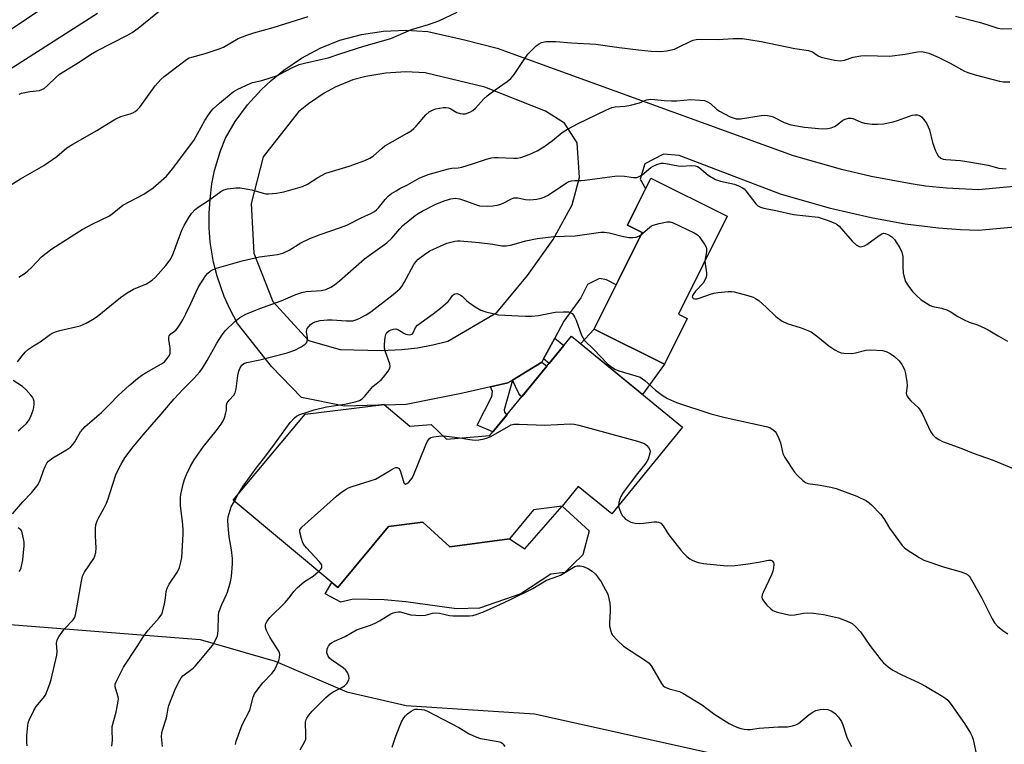
# Model space of a CAD drawing. Units: inches. Extents: x 1249764 to 1255764, y 509455 to 513455.
# Drawn here: x 1252946 to 1253260, y 511674 to 511905 of the extents above; entities that cross this region are included whole.
import ezdxf

# ---------------------------------------------------------------- set-up
doc = ezdxf.new("R2010")
doc.units = ezdxf.units.IN
doc.header["$MEASUREMENT"] = 0
for name, color, linetype in [('BLDG-Footprint', 5, 'Continuous'), ('CULTRL-Pad', 6, 'Continuous'), ('NTRL-Trees', 3, 'Continuous'), ('TRANS-Driveway', 251, 'Continuous'), ('TRANS-Non Street Sidewalk', 7, 'Continuous'), ('TRANS-Road', 130, 'Continuous'), ('Undefined', 1, 'Continuous')]:
    doc.layers.add(name, color=color, linetype=linetype)

msp = doc.modelspace()

# ---------------------------------------------------------------- linework, layer by layer
at = {"layer": 'BLDG-Footprint'}
for points, elevation in [([(1253158.63, 511809.8), (1253151.43, 511795.29), (1253129.02, 511806.42), (1253144.32, 511837.23), (1253139.65, 511839.55), (1253147.08, 511854.52), (1253171.43, 511842.43), (1253155.9, 511811.15)], 428.54), ([(1253157.16, 511775.15), (1253134.6, 511747.51), (1253123.9, 511756.25), (1253118.82, 511750.03), (1253109.7, 511748.83), (1253101.98, 511739.54), (1253082.98, 511737.04), (1253074.35, 511744.91), (1253063.45, 511743.48), (1253047.27, 511724.09), (1253013.94, 511751.91), (1253036.84, 511779.35), (1253062.03, 511782.37), (1253070.24, 511775.52), (1253077.08, 511776.07), (1253081.97, 511771.39), (1253095.75, 511772.48), (1253121.76, 511804.15)], 431.48)]:
    msp.add_lwpolyline(points, close=True, dxfattribs=dict(at, elevation=elevation))
at = {"layer": 'CULTRL-Pad'}
for points in [[(1253151.43, 511795.29), (1253144.38, 511785.62), (1253124.67, 511801.77), (1253129.02, 511806.42)], [(1253127.41, 511742.18), (1253125.4, 511734.49), (1253122.16, 511731.26), (1253119.69, 511728.8), (1253115.22, 511728.34), (1253105.66, 511722.05), (1253092.41, 511717.45), (1253085.17, 511717.31), (1253069.01, 511719.5), (1253062.08, 511720.12), (1253052.22, 511720.3), (1253048.22, 511719.38), (1253043.29, 511722.01), (1253045.41, 511725.64), (1253047.27, 511724.09), (1253063.45, 511743.48), (1253074.35, 511744.91), (1253082.98, 511737.04), (1253101.98, 511739.54), (1253106.92, 511736.37), (1253118.82, 511750.03)]]:
    msp.add_lwpolyline(points, close=True, dxfattribs=at)
at = {"layer": 'NTRL-Trees'}
msp.add_polyline3d([(1252606.48, 511960.41, 0), (1252665.99, 511954.01, 0), (1252687.16, 511910.94, 0), (1252871.33, 511814.37, 0), (1252905.9, 511786.35, 0), (1252907.49, 511733.47, 0), (1252912.61, 511724.53, 0), (1252917.99, 511719.63, 0), (1252931.99, 511713.16, 0), (1253003.36, 511707.53, 0), (1253027.36, 511700.62, 0), (1253050.11, 511690.78, 0), (1253069.11, 511686.41, 0), (1253109.99, 511683.84, 0), (1253179.38, 511668.35, 0)], dxfattribs=at)
at = {"layer": 'TRANS-Driveway'}
msp.add_polyline3d([(1253268.91, 511839.49, 0), (1253251.6, 511837.87, 0), (1253245.83, 511838.04, 0), (1253238.76, 511838.55, 0), (1253228.21, 511839.9, 0), (1253217.35, 511841.86, 0), (1253204.35, 511844.88, 0), (1253188.4, 511849.39, 0), (1253156.16, 511861.71, 0), (1253151.15, 511862.18, 0), (1253145.17, 511859.09, 0), (1253143.7, 511854.24, 0), (1253145.43, 511851.19, 0), (1253139.65, 511839.54, 0), (1253144.32, 511837.23, 0), (1253136.02, 511820.53, 0), (1253132.96, 511822.12, 0), (1253130.67, 511822.52, 0), (1253126.85, 511820.64, 0), (1253124.72, 511816.37, 0), (1253119.37, 511808.94, 0), (1253116.46, 511803.57, 0), (1253112.87, 511796.97, 0), (1253112.31, 511795.94, 0), (1253103, 511790.2, 0), (1253101.48, 511789.26, 0), (1253095.93, 511788, 0), (1253087.12, 511786, 0), (1253069.08, 511782.38, 0), (1253062.23, 511782.2, 0), (1253062.04, 511782.37, 0), (1253060.21, 511782.15, 0), (1253049.4, 511781.87, 0), (1253035.75, 511784.6, 0), (1253026.13, 511794.5, 0), (1253015.34, 511808.24, 0), (1253012.93, 511812.69, 0), (1253011.05, 511816.86, 0), (1253008.78, 511823.34, 0), (1253007.66, 511827.78, 0), (1253006.63, 511834.1, 0), (1253006.28, 511838.66, 0), (1253006.26, 511843.23, 0), (1253006.55, 511847.79, 0), (1253007.15, 511852.74, 0), (1253008.01, 511857, 0), (1253009.89, 511863.24, 0), (1253011.52, 511867.27, 0), (1253014.58, 511872.58, 0), (1253018.44, 511877.87, 0), (1253022.85, 511882.7, 0), (1253026.08, 511885.64, 0), (1253030.04, 511888.92, 0), (1253035.66, 511892.76, 0), (1253041.65, 511895.98, 0), (1253047.94, 511898.55, 0), (1253054.86, 511900.3, 0), (1253061.87, 511901.34, 0), (1253068.94, 511901.65, 0), (1253076.02, 511901.25, 0), (1253087.64, 511898.67, 0), (1253098.12, 511896.01, 0), (1253192.5, 511861.76, 0), (1253207.45, 511857.53, 0), (1253217.38, 511855.17, 0), (1253230.11, 511852.8, 0), (1253234.64, 511852.14, 0), (1253241.39, 511851.42, 0), (1253251.56, 511850.94, 0), (1253266.2, 511852.3, 0)], dxfattribs=at)
msp.add_polyline3d([(1253075.11, 511888.09, 0), (1253068.98, 511888.41, 0), (1253062.56, 511888.05, 0), (1253056.22, 511886.98, 0), (1253052.07, 511885.87, 0), (1253046.49, 511883.54, 0), (1253042.93, 511881.62, 0), (1253037.89, 511878.24, 0), (1253034.78, 511875.66, 0), (1253023.44, 511861.36, 0), (1253019.65, 511846.51, 0), (1253020.54, 511830.59, 0), (1253026.58, 511815.24, 0), (1253037.9, 511802.83, 0), (1253048.02, 511799.94, 0), (1253061.26, 511799.59, 0), (1253067.74, 511799.89, 0), (1253072.66, 511800.48, 0), (1253077.54, 511801.39, 0), (1253082.35, 511802.61, 0), (1253097.95, 511811.73, 0), (1253107.77, 511823.51, 0), (1253115.91, 511835.03, 0), (1253122.05, 511845.98, 0), (1253124.31, 511854.78, 0), (1253123.64, 511865.79, 0), (1253119.55, 511872.06, 0), (1253113.46, 511875.91, 0), (1253094.19, 511883.56, 0)], close=True, dxfattribs=at)
at = {"layer": 'TRANS-Non Street Sidewalk'}
for points in [[(1253112.87, 511796.97), (1253116.46, 511803.57), (1253119.34, 511801.21), (1253114.66, 511795.5)], [(1253103, 511790.2), (1253112.31, 511795.94), (1253113.93, 511794.61), (1253105.94, 511784.88), (1253105.55, 511785.2), (1253104.99, 511785.91)], [(1253095.93, 511788), (1253101.48, 511789.26), (1253103, 511790.2), (1253100.29, 511780.74), (1253100.38, 511779.98), (1253101.13, 511779.03), (1253096.75, 511773.7), (1253091.69, 511775.76), (1253096.36, 511784.94), (1253096.64, 511786.57)]]:
    msp.add_lwpolyline(points, close=True, dxfattribs=at)
at = {"layer": 'TRANS-Road'}
for points in [[(1252937.31, 511898.23), (1252979.63, 511926.58)], [(1252970.64, 511907.02), (1252940.04, 511887.45)]]:
    msp.add_lwpolyline(points, dxfattribs=at)
at = {"layer": 'Undefined'}
msp.add_line((1253014.29, 511751.61, 430), (1253015.53, 511753.81, 430), dxfattribs=at)
for points, elevation in [([(1252945.59, 511822.99), (1252947.59, 511824.28), (1252948.49, 511824.99), (1252949.69, 511826.13), (1252952.76, 511829.42), (1252954.27, 511830.67), (1252956.06, 511832.01), (1252965.72, 511838.13), (1252969.19, 511840.03), (1252974.29, 511842.45), (1252975.33, 511843.18), (1252978.75, 511845.9), (1252985.47, 511849.47), (1252988.36, 511851.49), (1252992.66, 511855.22), (1252994.62, 511857.48), (1253001.37, 511866.58), (1253004.91, 511872.96), (1253005.83, 511874.45), (1253006.81, 511875.78), (1253007.59, 511876.61), (1253009.51, 511878.39), (1253013.91, 511882.06), (1253015.38, 511882.94), (1253019.31, 511884.72), (1253020.11, 511884.98), (1253023.09, 511885.68), (1253028.02, 511887.28), (1253029.06, 511887.77), (1253032.84, 511889.83), (1253034.97, 511890.71), (1253036.62, 511891.22), (1253042.29, 511892.42), (1253044.16, 511892.89), (1253047.9, 511894.21), (1253055.58, 511896.63), (1253064.19, 511899.08), (1253070.77, 511901.87), (1253076.16, 511903.52), (1253079.47, 511904.63), (1253085.32, 511907.43)], 420), ([(1252945.66, 511881.3), (1252946.48, 511881.58), (1252949.08, 511882.11), (1252952.17, 511882.51), (1252952.93, 511882.78), (1252953.63, 511883.16), (1252954.74, 511884.03), (1252957.47, 511886.69), (1252958.57, 511887.64), (1252965.12, 511891.76), (1252968.4, 511893.97), (1252970.43, 511895.09), (1252980.25, 511900.1), (1252981.76, 511900.98), (1252983.67, 511902.39), (1252990.91, 511908.3)], 416), ([(1252940.12, 511850.64), (1252946.08, 511854.36), (1252953.54, 511858.59), (1252957.66, 511861.49), (1252960.88, 511864.18), (1252962.81, 511865.42), (1252970.47, 511869.73), (1252972.95, 511871.34), (1252976.49, 511873.47), (1252978.07, 511874.14), (1252981.12, 511875), (1252981.92, 511875.35), (1252982.66, 511875.8), (1252983.35, 511876.33), (1252984.11, 511877.18), (1252989.02, 511883.93), (1252990.85, 511886.03), (1252991.89, 511886.94), (1252998.99, 511892.32), (1252999.91, 511892.85), (1253000.72, 511893.15), (1253004.94, 511894.3), (1253009.74, 511895.83), (1253010.79, 511896.33), (1253015.55, 511899), (1253018.29, 511900.13), (1253020.51, 511900.84), (1253026.65, 511902.56), (1253037.8, 511906.1)], 418), ([(1253244.2, 511906.17), (1253251.76, 511904.22), (1253254.21, 511903.49), (1253257.75, 511902.3), (1253259.09, 511902.16), (1253263.11, 511902.22)], 420), ([(1252945.17, 511796.04), (1252946.61, 511797.94), (1252947.58, 511799.07), (1252948.65, 511800), (1252950.28, 511801.12), (1252952.41, 511802.33), (1252955.28, 511804.49), (1252956.24, 511805.12), (1252957.28, 511805.55), (1252958.66, 511805.94), (1252965.15, 511807.51), (1252966.07, 511807.84), (1252967.06, 511808.33), (1252969.08, 511809.48), (1252970.54, 511810.43), (1252978.02, 511816.47), (1252980.14, 511817.99), (1252982.16, 511819.12), (1252986.23, 511820.83), (1252988.1, 511821.97), (1252989.14, 511822.98), (1252992.44, 511826.69), (1252993.79, 511828.47), (1252994.47, 511829.69), (1252994.94, 511830.75), (1252997.59, 511837.93), (1252998.3, 511839.49), (1252999.8, 511842.02), (1253000.62, 511843.23), (1253001.83, 511844.5), (1253002.72, 511845.24), (1253006.03, 511847.41), (1253009.94, 511850.28), (1253010.94, 511850.79), (1253012.08, 511851.09), (1253014.73, 511851.5), (1253016.17, 511851.47), (1253019.87, 511850.85), (1253023.49, 511849.72), (1253024.32, 511849.55), (1253025.17, 511849.52), (1253027.75, 511849.79), (1253030.05, 511850.14), (1253036, 511851.91), (1253037.61, 511852.62), (1253040.87, 511854.72), (1253043.47, 511856.09), (1253050.92, 511858.4), (1253055.9, 511860.19), (1253057.5, 511860.89), (1253058.64, 511861.7), (1253061.41, 511864.13), (1253062.31, 511864.79), (1253064.69, 511866.27), (1253069.38, 511868.84), (1253070.62, 511869.63), (1253071.5, 511870.36), (1253072.28, 511871.13), (1253075.34, 511874.75), (1253076.45, 511875.64), (1253077.69, 511876.35), (1253078.52, 511876.63), (1253079.69, 511876.87), (1253080.88, 511877.03), (1253081.76, 511877.05), (1253082.56, 511876.91), (1253083.33, 511876.64), (1253085.23, 511875.45), (1253086.29, 511875.1), (1253087.15, 511875.01), (1253088, 511875.06), (1253089.33, 511875.56), (1253090.32, 511876.14), (1253091.17, 511876.84), (1253093.88, 511879.8), (1253094.94, 511880.77), (1253097.48, 511882.68), (1253101.32, 511885.37), (1253102.42, 511886.29), (1253103.51, 511887.53), (1253106.45, 511892.07), (1253107.91, 511894.03), (1253110.54, 511896.71), (1253111.44, 511897.39), (1253112.19, 511897.76), (1253112.72, 511897.92), (1253113.58, 511898.04), (1253116.82, 511898.07), (1253121.79, 511897.62), (1253129.51, 511897.2), (1253136.96, 511896.19), (1253143.18, 511895.45), (1253147.14, 511895.04), (1253150.22, 511894.89), (1253152.16, 511895.11), (1253154.62, 511895.69), (1253155.94, 511896.27), (1253159.8, 511898.22), (1253160.57, 511898.53), (1253161.55, 511898.78), (1253162.97, 511898.88), (1253168.56, 511898.76), (1253173.34, 511899.04), (1253176.26, 511899.06), (1253182.28, 511898.12), (1253193.01, 511895.86), (1253197.4, 511895.18), (1253198.61, 511894.76), (1253200.48, 511893.51), (1253201.44, 511893.09), (1253205.69, 511892.17), (1253207.4, 511891.97), (1253208.82, 511892.16), (1253211.59, 511893.12), (1253214.05, 511893.57), (1253215.48, 511893.62), (1253223.21, 511893.4), (1253228.14, 511894.07), (1253232.07, 511894.85), (1253233.38, 511894.9), (1253234.4, 511894.74), (1253235.71, 511894.36), (1253238.7, 511893.15), (1253242.53, 511891.2), (1253247.14, 511888.65), (1253248.21, 511888.17), (1253250.45, 511887.49), (1253255.82, 511886.13), (1253258.3, 511885.41), (1253259.44, 511885.22), (1253261.5, 511885.21)], 422), ([(1252943.59, 511747.58), (1252946.86, 511751.34), (1252949.59, 511754.19), (1252951.75, 511756.95), (1252952.43, 511758.23), (1252953.42, 511761.34), (1252953.95, 511762.68), (1252954.48, 511763.69), (1252955.01, 511764.35), (1252956.37, 511765.41), (1252960.81, 511767.95), (1252962, 511768.79), (1252962.77, 511769.62), (1252963.46, 511770.54), (1252964.81, 511772.99), (1252965.27, 511773.69), (1252966.72, 511775.4), (1252971.89, 511779.89), (1252974.33, 511782.25), (1252977.32, 511785.37), (1252980.71, 511788.42), (1252983.44, 511790.71), (1252984.78, 511791.75), (1252986.15, 511792.61), (1252991.1, 511795.35), (1252991.97, 511796.04), (1252992.91, 511797.01), (1252993.49, 511797.92), (1252993.78, 511798.69), (1252993.88, 511799.22), (1252993.83, 511800.33), (1252993.37, 511803.12), (1252993.38, 511803.83), (1252993.5, 511804.23), (1252994.06, 511804.89), (1252995.64, 511806.12), (1252996.19, 511806.76), (1252996.84, 511807.71), (1252997.89, 511809.43), (1252998.83, 511811.26), (1253000.47, 511814.62), (1253002.07, 511818.29), (1253002.86, 511819.86), (1253005.18, 511823.48), (1253005.71, 511824.14), (1253006.55, 511824.86), (1253007.52, 511825.42), (1253008.61, 511825.82), (1253016.77, 511828.17), (1253022.32, 511829.49), (1253028.02, 511830.24), (1253029.7, 511830.62), (1253031.82, 511831.59), (1253035.44, 511833.88), (1253038.33, 511835.3), (1253041.67, 511836.6), (1253048.17, 511838.77), (1253050.17, 511839.56), (1253054.93, 511841.95), (1253057.78, 511843.26), (1253059, 511843.93), (1253059.65, 511844.44), (1253060.25, 511845.04), (1253062.4, 511847.7), (1253063.36, 511848.75), (1253064.45, 511849.6), (1253065.86, 511850.53), (1253067.05, 511851.23), (1253069.47, 511852.43), (1253073.21, 511854.48), (1253076.05, 511855.73), (1253082.54, 511857.55), (1253083.6, 511857.73), (1253085.69, 511857.83), (1253086.84, 511858.07), (1253090.25, 511859.12), (1253094.33, 511860.51), (1253096.19, 511860.97), (1253097.27, 511861.12), (1253098.41, 511861.13), (1253103.33, 511860.87), (1253104.49, 511860.89), (1253105.61, 511861.13), (1253108.34, 511862.12), (1253110.82, 511863.24), (1253112.98, 511864.49), (1253115.69, 511866.52), (1253118.83, 511869.08), (1253120.54, 511870.17), (1253123.88, 511871.95), (1253132.77, 511876.22), (1253134.63, 511877.02), (1253135.74, 511877.25), (1253138.87, 511877.49), (1253140.6, 511877.79), (1253143.47, 511878.55), (1253145.69, 511879.48), (1253146.93, 511879.7), (1253148.36, 511879.65), (1253151.31, 511879.31), (1253153.67, 511879.18), (1253155.41, 511879.21), (1253159.89, 511879.6), (1253162.76, 511879.43), (1253164.17, 511879.25), (1253165.2, 511878.91), (1253166.07, 511878.29), (1253168.07, 511876.49), (1253168.94, 511875.87), (1253172.43, 511874.09), (1253174.29, 511873.47), (1253174.84, 511873.39), (1253175.71, 511873.41), (1253182.3, 511874.47), (1253183.42, 511874.57), (1253184.25, 511874.53), (1253185.34, 511874.31), (1253186.14, 511874.06), (1253189.64, 511872.28), (1253191.71, 511871.52), (1253196.05, 511870.76), (1253201.68, 511870.27), (1253203.46, 511870.38), (1253204.58, 511870.62), (1253205.66, 511870.97), (1253206.53, 511871.48), (1253208.29, 511873.02), (1253209.03, 511873.37), (1253210.11, 511873.65), (1253210.92, 511873.69), (1253211.47, 511873.58), (1253212.28, 511873.28), (1253214.14, 511872.4), (1253215.21, 511872.08), (1253217.7, 511871.72), (1253219.36, 511871.69), (1253221.3, 511871.9), (1253224.33, 511872.52), (1253225.71, 511872.92), (1253230.41, 511874.56), (1253231.24, 511874.75), (1253232, 511874.75), (1253232.7, 511874.55), (1253233.35, 511874.11), (1253234.11, 511873.26), (1253235.11, 511871.82), (1253235.91, 511869.9), (1253236.91, 511865.93), (1253237.89, 511863.2), (1253238.24, 511862.4), (1253238.68, 511861.67), (1253239.54, 511860.94), (1253240.31, 511860.6), (1253241.16, 511860.45), (1253245.83, 511860.13), (1253247.88, 511859.87), (1253254.63, 511858.65), (1253258.04, 511857.74), (1253260.35, 511857.53)], 424), ([(1252948.25, 511673.58), (1252948.15, 511674.64), (1252948.14, 511676.88), (1252948.41, 511680.11), (1252948.59, 511680.98), (1252948.88, 511681.78), (1252950.38, 511684.88), (1252951.15, 511686.1), (1252953.37, 511688.84), (1252954.04, 511689.79), (1252954.66, 511691.12), (1252955.5, 511693.33), (1252955.92, 511694.74), (1252957.67, 511702.5), (1252957.76, 511703.63), (1252957.57, 511706.32), (1252957.77, 511707.38), (1252958.32, 511708.39), (1252959.52, 511710.09), (1252960.27, 511710.99), (1252962.86, 511713.75), (1252963.33, 511714.45), (1252963.54, 511714.97), (1252963.87, 511716.38), (1252965.52, 511726.04), (1252965.89, 511727.65), (1252966.53, 511728.92), (1252969.44, 511733.33), (1252969.82, 511734.11), (1252970.16, 511735.21), (1252970.27, 511736.66), (1252970.04, 511740.43), (1252969.98, 511742.72), (1252970.15, 511744.08), (1252970.53, 511745.36), (1252971.06, 511746.41), (1252972.69, 511749.21), (1252973.56, 511750.93), (1252974.05, 511752.28), (1252975.4, 511756.73), (1252976.64, 511760.26), (1252978.22, 511763.39), (1252979.42, 511765.39), (1252982.04, 511768.86), (1252985.2, 511772.7), (1252990.99, 511779.33), (1252995.14, 511784.24), (1252997.92, 511787.22), (1253001.38, 511790.64), (1253003.28, 511792.83), (1253004.12, 511794), (1253005.61, 511796.44), (1253008.71, 511801.92), (1253010.41, 511804.6), (1253011.48, 511805.96), (1253014.44, 511808.8), (1253015.99, 511810.1), (1253017.91, 511811.17), (1253022.39, 511812.95), (1253029.17, 511815.47), (1253033.88, 511817.42), (1253035.77, 511818.04), (1253037.16, 511818.36), (1253042.12, 511818.7), (1253043.46, 511819.1), (1253045.01, 511819.79), (1253046.21, 511820.58), (1253047.8, 511821.8), (1253055.8, 511828.77), (1253058.41, 511830.76), (1253062.9, 511833.91), (1253064.49, 511835.46), (1253067.03, 511838.43), (1253068.02, 511839.49), (1253071.98, 511842.62), (1253072.95, 511843.3), (1253074.19, 511844.03), (1253078.36, 511846.09), (1253081.23, 511847.29), (1253083.33, 511847.91), (1253084.68, 511848.11), (1253086.11, 511847.98), (1253087.99, 511847.36), (1253091.15, 511846.11), (1253092.47, 511845.76), (1253094.97, 511845.59), (1253096.68, 511845.7), (1253098.13, 511845.94), (1253099.25, 511846.24), (1253100.26, 511846.69), (1253102.45, 511847.89), (1253103.43, 511848.24), (1253104.67, 511848.25), (1253107.16, 511847.77), (1253108.47, 511847.64), (1253110.72, 511847.82), (1253112.07, 511848.11), (1253113.08, 511848.47), (1253114.09, 511848.97), (1253116.57, 511850.57), (1253120.18, 511853.08), (1253120.95, 511853.47), (1253121.76, 511853.69), (1253122.89, 511853.81), (1253124.87, 511853.79), (1253126.06, 511853.89), (1253136.37, 511855.25), (1253138.69, 511855.19), (1253141.59, 511854.77), (1253142.63, 511854.79), (1253143.36, 511855.07), (1253144.29, 511855.64), (1253147.12, 511857.92), (1253147.81, 511858.38), (1253149.04, 511858.94), (1253150.34, 511859.29), (1253151.12, 511859.31), (1253151.91, 511859.21), (1253155.76, 511858.41), (1253156.9, 511858.4), (1253159.99, 511858.6), (1253161.2, 511858.46), (1253161.98, 511858.2), (1253162.46, 511857.93), (1253165.33, 511855.53), (1253167.72, 511854.14), (1253169.28, 511853.59), (1253173.72, 511852.64), (1253175.08, 511852.11), (1253176.36, 511851.45), (1253176.82, 511851.13), (1253177.42, 511850.52), (1253180.6, 511846.34), (1253181.22, 511845.74), (1253182, 511845.29), (1253183.12, 511844.97), (1253186.91, 511844.26), (1253192.53, 511842.98), (1253200.49, 511842.05), (1253203.3, 511841.17), (1253205.76, 511840.23), (1253206.48, 511839.78), (1253207.1, 511839.2), (1253211.33, 511834.43), (1253212.59, 511833.3), (1253213.48, 511832.75), (1253213.95, 511832.67), (1253214.44, 511832.73), (1253215.19, 511832.98), (1253215.93, 511833.34), (1253219.85, 511836.28), (1253220.78, 511836.84), (1253221.26, 511836.97), (1253221.75, 511836.94), (1253223, 511836.43), (1253223.95, 511835.83), (1253224.73, 511835), (1253226.49, 511832.28), (1253227.15, 511830.99), (1253227.45, 511829.56), (1253227.43, 511826.36), (1253227.55, 511824.41), (1253227.84, 511822.97), (1253228.3, 511821.6), (1253229.02, 511820.41), (1253230.52, 511818.38), (1253231.74, 511817.11), (1253233.29, 511815.77), (1253234.94, 511814.64), (1253236.17, 511813.94), (1253236.96, 511813.65), (1253239.76, 511813.07), (1253241.45, 511812.57), (1253242.49, 511812.03), (1253244.98, 511810.41), (1253246.77, 511809.49), (1253248.61, 511808.68), (1253251.22, 511807.79), (1253253.63, 511806.77), (1253254.66, 511806.23), (1253257.83, 511804.27), (1253260.84, 511802.6)], 426), ([(1253143.92, 511836.43), (1253146.63, 511838.85), (1253147.35, 511839.34), (1253147.86, 511839.57), (1253149.78, 511840.1), (1253152.3, 511840.62), (1253153.13, 511840.64), (1253154.22, 511840.32), (1253160.94, 511837.12), (1253161.92, 511836.49), (1253162.5, 511835.89), (1253164.3, 511833.32), (1253164.69, 511832.59), (1253164.85, 511832.09), (1253164.83, 511831.05), (1253164.35, 511828.17)], 428), ([(1252975.24, 511673.51), (1252975.47, 511675.42), (1252975.29, 511678.65), (1252975.36, 511679.78), (1252976.59, 511684.3), (1252977.29, 511687.81), (1252977.32, 511688.68), (1252977.23, 511689.23), (1252976.47, 511691.65), (1252976.3, 511692.44), (1252976.31, 511693.22), (1252976.57, 511694.01), (1252979, 511698.65), (1252983.35, 511705.29), (1252985.35, 511708.47), (1252986.85, 511710.47), (1252990.33, 511714.38), (1252991.16, 511715.54), (1252991.54, 511716.62), (1252992.05, 511718.9), (1252992.35, 511720.63), (1252992.57, 511722.83), (1252992.84, 511723.88), (1252993.54, 511725.15), (1252996.17, 511729.11), (1252996.81, 511730.44), (1252997.28, 511732.16), (1252997.54, 511733.61), (1252997.99, 511741.03), (1252997.94, 511742.61), (1252997.72, 511745.15), (1252997.12, 511750.07), (1252997.1, 511752.6), (1252997.23, 511753.73), (1252997.52, 511755.16), (1252998.05, 511757.43), (1252998.47, 511758.77), (1252999.02, 511760.08), (1253000.3, 511762.69), (1253001.45, 511764.71), (1253004.5, 511769.03), (1253008.53, 511774.05), (1253010.11, 511776.16), (1253010.73, 511777.14), (1253011.15, 511778.16), (1253011.61, 511779.76), (1253011.75, 511780.58), (1253011.84, 511782.16), (1253012.05, 511782.91), (1253012.6, 511783.81), (1253014.16, 511785.37), (1253014.53, 511786.07), (1253014.84, 511787.42), (1253015.43, 511791.67), (1253015.69, 511793.05), (1253016.1, 511794.11), (1253016.72, 511794.96), (1253017.31, 511795.43), (1253018.27, 511795.8), (1253022.41, 511796.62), (1253031.13, 511798.87), (1253033.54, 511799.68), (1253035.55, 511800.73), (1253036.91, 511801.67), (1253037.25, 511802.05), (1253037.49, 511802.54), (1253037.61, 511803.08), (1253037.61, 511803.61), (1253037.29, 511805.68), (1253037.36, 511806.16), (1253037.52, 511806.62), (1253037.99, 511807.3), (1253038.61, 511807.9), (1253039.31, 511808.41), (1253040.06, 511808.77), (1253041.64, 511809.2), (1253043.97, 511809.41), (1253045.46, 511809.39), (1253049.92, 511809.03), (1253052.12, 511809.1), (1253053.04, 511809.33), (1253053.86, 511809.66), (1253056.37, 511810.97), (1253057.8, 511811.94), (1253064.9, 511817.43), (1253067.07, 511819.27), (1253067.72, 511820.04), (1253068.48, 511821.24), (1253071.48, 511826.98), (1253072.11, 511827.9), (1253072.88, 511828.7), (1253074.91, 511830.24), (1253076.58, 511831.32), (1253079.95, 511832.91), (1253082.06, 511833.81), (1253084.6, 511834.43), (1253085.46, 511834.54), (1253086.31, 511834.55), (1253092.34, 511834.03), (1253096.76, 511833.49), (1253099.56, 511833.01), (1253100.95, 511832.92), (1253102.37, 511833.13), (1253107.25, 511834.52), (1253110.81, 511835.3), (1253116.13, 511835.92), (1253122.98, 511836.14), (1253131.18, 511837.28), (1253132.31, 511837.31), (1253133.84, 511837.11), (1253138.36, 511835.92), (1253140.05, 511835.6), (1253141.36, 511835.59), (1253142.43, 511835.72), (1253143.26, 511836), (1253143.92, 511836.43)], 428), ([(1253164.35, 511828.17), (1253164.4, 511827.2), (1253164.83, 511824.33), (1253164.83, 511823.49), (1253164.72, 511822.99), (1253164.32, 511822.01), (1253163.75, 511821.09), (1253161.37, 511818.55), (1253160.58, 511817.5), (1253160.38, 511817.09), (1253160.31, 511816.69), (1253160.43, 511816.35), (1253160.55, 511816.23), (1253161.09, 511816.04), (1253161.81, 511816.08), (1253162.85, 511816.36), (1253166.07, 511817.56), (1253167.15, 511817.89), (1253168.56, 511818.12), (1253171.69, 511818.42), (1253172.82, 511818.42), (1253173.7, 511818.28), (1253178.04, 511817.12), (1253179.74, 511816.57), (1253180.51, 511816.18), (1253181.47, 511815.56), (1253183.9, 511813.41), (1253186.89, 511810.46), (1253189, 511809), (1253190.51, 511808.21), (1253195.02, 511806.83), (1253197.18, 511806), (1253198.21, 511805.51), (1253200.37, 511803.96), (1253203.79, 511801.11), (1253205.71, 511799.83), (1253206.96, 511799.14), (1253207.77, 511798.89), (1253208.61, 511798.76), (1253211.18, 511798.62), (1253212.3, 511798.81), (1253215.59, 511799.74), (1253217.28, 511799.83), (1253220.97, 511799.57), (1253222.07, 511799.26), (1253223.39, 511798.68), (1253224.8, 511797.69), (1253226.3, 511796.33), (1253227.14, 511795.12), (1253227.93, 511793.53), (1253228.29, 511792.24), (1253228.73, 511789.65), (1253228.77, 511788.35), (1253228.54, 511786.06), (1253228.61, 511785.52), (1253228.81, 511785.04), (1253229.27, 511784.38), (1253230.01, 511783.53), (1253232.29, 511781.43), (1253233.01, 511780.59), (1253233.7, 511779.31), (1253236.23, 511773.77), (1253236.99, 511772.69), (1253237.75, 511771.96), (1253238.89, 511771.24), (1253240.12, 511770.64), (1253246.26, 511768.34), (1253249.86, 511766.85), (1253256.21, 511764.69), (1253263.91, 511761.5)], 428), ([(1253015.53, 511753.81), (1253017.12, 511756.35), (1253021.2, 511762.12), (1253023.58, 511765.07), (1253026.57, 511769.02), (1253032.13, 511776.66), (1253033.49, 511778.15), (1253034.16, 511778.67), (1253035.16, 511779.17), (1253037.85, 511780.1), (1253039.78, 511780.68), (1253043.7, 511781.64), (1253049.47, 511782.54), (1253052.86, 511783.21), (1253054.18, 511783.63), (1253055.05, 511784.16), (1253055.84, 511784.96), (1253058.41, 511788.08), (1253061.06, 511790.29), (1253061.89, 511791.09), (1253063.31, 511793.01), (1253063.87, 511794), (1253064.01, 511794.52), (1253063.92, 511795.32), (1253062.45, 511799.17), (1253062.2, 511800.31), (1253062.19, 511801.5), (1253062.4, 511803.88), (1253062.6, 511804.72), (1253062.96, 511805.34), (1253063.54, 511805.84), (1253064.24, 511806.22), (1253065.01, 511806.45), (1253065.81, 511806.48), (1253066.59, 511806.24), (1253068.34, 511805.12), (1253068.99, 511804.81), (1253070.02, 511804.64), (1253070.55, 511804.7), (1253070.94, 511804.85), (1253071.34, 511805.26), (1253072.02, 511806.91), (1253072.66, 511807.69), (1253073.81, 511808.58), (1253077.69, 511811.26), (1253079.98, 511813.11), (1253082.42, 511815.25), (1253083, 511815.9), (1253083.83, 511817.09), (1253084.33, 511817.56), (1253084.73, 511817.71), (1253085.18, 511817.73), (1253085.88, 511817.6), (1253086.32, 511817.39), (1253086.93, 511816.94), (1253088.28, 511815.56), (1253088.93, 511815), (1253091.11, 511813.53), (1253092.87, 511812.49), (1253094.51, 511811.92), (1253098.48, 511810.99), (1253100.55, 511810.83), (1253107.08, 511810.53), (1253109, 511810.51), (1253111.25, 511810.77), (1253116.58, 511811.86), (1253119.17, 511811.96), (1253120.86, 511811.88), (1253121.37, 511811.73), (1253121.97, 511811.35), (1253122.47, 511810.82), (1253122.76, 511810.36), (1253123.24, 511809.28), (1253124.98, 511804.49), (1253125.36, 511803.72), (1253125.95, 511802.84), (1253128.92, 511799.88), (1253133.16, 511795.49), (1253134.23, 511794.57), (1253135.61, 511793.65), (1253136.91, 511793.08), (1253142.32, 511791.57), (1253143.65, 511791.06), (1253145.19, 511790.04), (1253148.55, 511786.95), (1253150.66, 511785.36), (1253152.41, 511784.33), (1253155.3, 511783), (1253166.2, 511779.41), (1253170.79, 511778.29), (1253183.9, 511775.42), (1253184.98, 511775.04), (1253186.11, 511774.34), (1253186.69, 511773.82), (1253187.03, 511773.36), (1253187.94, 511771.53), (1253188.44, 511770.16), (1253189.22, 511766.82), (1253189.79, 511765.51), (1253192.85, 511760.82), (1253193.81, 511759.73), (1253195.5, 511758.13), (1253196.41, 511757.49), (1253197.15, 511757.22), (1253201.12, 511756.71), (1253204.5, 511756.05), (1253206.16, 511755.63), (1253212.72, 511753.18), (1253215.82, 511751.64), (1253216.54, 511751.17), (1253217.44, 511750.4), (1253220.32, 511747.42), (1253221.33, 511746.1), (1253223.16, 511743.02), (1253224.31, 511741.35), (1253227.26, 511737.43), (1253227.84, 511736.8), (1253228.5, 511736.26), (1253232.62, 511733.61), (1253234.15, 511732.81), (1253240.68, 511730.5), (1253246.05, 511729.05), (1253247.4, 511728.52), (1253248.14, 511728.1), (1253248.55, 511727.73), (1253248.9, 511727.29), (1253249.8, 511725.79), (1253252.52, 511720.9), (1253255.96, 511714.06), (1253256.69, 511712.8), (1253257.66, 511711.75), (1253259.34, 511710.38), (1253260.96, 511709.25)], 430), ([(1252945.35, 511774.03), (1252946.05, 511774.53), (1252948.01, 511776.36), (1252948.91, 511777.51), (1252949.53, 511778.86), (1252950.14, 511780.55), (1252950.35, 511781.41), (1252950.47, 511782.53), (1252950.43, 511783.36), (1252950.24, 511784.06), (1252949.92, 511784.72), (1252949.41, 511785.42), (1252947.79, 511787.14), (1252946.7, 511788.14), (1252943.81, 511790.04)], 422), ([(1253086.16, 511771.72), (1253089.4, 511771.21), (1253091.11, 511771.05), (1253092.26, 511771.13), (1253093.97, 511771.46), (1253095.04, 511771.76), (1253096.04, 511772.15), (1253101.81, 511775.51), (1253102.57, 511775.87), (1253103.38, 511776.1), (1253105.14, 511776.13), (1253113.19, 511775.77), (1253121.48, 511776.26), (1253122.64, 511776.14), (1253124.09, 511775.79), (1253142.87, 511770.73), (1253144.42, 511770.21), (1253145.12, 511769.83), (1253145.8, 511769.28), (1253146.39, 511768.66), (1253146.78, 511767.97), (1253146.83, 511767.46), (1253146.77, 511766.93), (1253146.22, 511765), (1253145.85, 511764.23), (1253145.21, 511763.29), (1253142.88, 511760.45), (1253138.25, 511754.35), (1253137.51, 511753.07), (1253137.17, 511752.27), (1253136.89, 511751.19), (1253136.81, 511750.22)], 432), ([(1253041.16, 511729.19), (1253041.88, 511729.93), (1253042.14, 511730.34), (1253042.23, 511730.77), (1253042.15, 511731.2), (1253041.9, 511731.67), (1253041.37, 511732.34), (1253037.25, 511736.67), (1253036.36, 511737.83), (1253036.01, 511738.61), (1253035.65, 511739.73), (1253035.19, 511741.69), (1253035.22, 511742.45), (1253035.46, 511742.91), (1253035.81, 511743.34), (1253046.9, 511753.2), (1253048.03, 511754.14), (1253049.69, 511755.3), (1253050.68, 511755.87), (1253051.5, 511756.2), (1253057.93, 511758.15), (1253059.26, 511758.64), (1253060.54, 511759.31), (1253064.28, 511761.6), (1253065.28, 511762.12), (1253065.78, 511762.27), (1253066.24, 511762.27), (1253066.64, 511762.11), (1253066.8, 511761.95), (1253067.27, 511761.01), (1253068.09, 511758.16), (1253068.37, 511757.43), (1253068.73, 511757.01), (1253068.9, 511757.01), (1253069.27, 511757.18), (1253069.89, 511757.68), (1253070.51, 511758.31), (1253070.88, 511758.78), (1253071.31, 511759.57), (1253075.33, 511769.59), (1253075.83, 511770.66), (1253076.15, 511771.14), (1253076.54, 511771.52), (1253076.99, 511771.83), (1253077.77, 511772.11), (1253079.48, 511772.33), (1253080.96, 511772.36)], 432), ([(1253080.96, 511772.36), (1253083.77, 511772.07), (1253086.16, 511771.72)], 432), ([(1252991.42, 511673.44), (1252991.08, 511676.56), (1252991.16, 511677.63), (1252991.39, 511678.65), (1252992.66, 511682.57), (1252992.92, 511683.71), (1252993.22, 511685.64), (1252993.45, 511686.47), (1252995.58, 511691.88), (1252996.88, 511694.54), (1252997.35, 511695.28), (1252997.9, 511695.9), (1253001.16, 511698.4), (1253001.8, 511699), (1253002.97, 511700.33), (1253007.34, 511705.56), (1253008.21, 511707.07), (1253008.87, 511708.66), (1253009.13, 511710.31), (1253009.23, 511715.14), (1253009.38, 511716.26), (1253010.27, 511718.67), (1253011.83, 511721.83), (1253012.14, 511722.63), (1253013.09, 511725.88), (1253013.39, 511727.56), (1253013.73, 511731.61), (1253013.71, 511733.36), (1253013.43, 511736.03), (1253012.69, 511740.26), (1253012.33, 511743.77), (1253012.23, 511745.53), (1253012.36, 511746.63), (1253012.92, 511748.77), (1253013.33, 511749.81), (1253014.29, 511751.61)], 430), ([(1253136.81, 511750.22), (1253136.91, 511749.53), (1253137.19, 511748.71), (1253137.65, 511747.63), (1253138.08, 511746.88), (1253138.43, 511746.44), (1253139.05, 511745.9), (1253139.98, 511745.28), (1253140.72, 511744.92), (1253142.13, 511744.59), (1253143.58, 511744.47), (1253144.74, 511744.55), (1253148.19, 511745), (1253149.03, 511745.02), (1253149.55, 511744.93), (1253150.23, 511744.55), (1253150.98, 511743.76), (1253152.15, 511741.79), (1253152.83, 511740.83), (1253156.68, 511736.02), (1253157.63, 511734.94), (1253158.61, 511733.94), (1253159.47, 511733.24), (1253160.23, 511732.83), (1253161.59, 511732.28), (1253162.71, 511731.94), (1253163.89, 511731.74), (1253170.28, 511731.04), (1253171.66, 511730.98), (1253173.95, 511731.12), (1253178.11, 511731.66), (1253182.05, 511732.27), (1253184.61, 511732.82), (1253185.38, 511732.79), (1253185.78, 511732.58), (1253186.16, 511732.03), (1253186.29, 511731.35), (1253186.21, 511730.3), (1253186, 511729.23), (1253185.59, 511728.13), (1253182.93, 511722.5), (1253182.63, 511721.7), (1253182.48, 511720.94), (1253182.56, 511720.46), (1253182.96, 511719.78), (1253184.09, 511718.49), (1253185.33, 511717.26), (1253186, 511716.75), (1253187.06, 511716.32), (1253190.17, 511715.53), (1253191.6, 511715.26), (1253193.04, 511715.32), (1253195.79, 511715.89), (1253196.9, 511716.01), (1253198.97, 511715.86), (1253202.19, 511715.44), (1253206.93, 511714.44), (1253209.69, 511713.39), (1253211.25, 511712.6), (1253212.33, 511711.64), (1253213.89, 511709.89), (1253216.92, 511705.58), (1253220.5, 511700.92), (1253221.3, 511700.07), (1253222.81, 511698.74), (1253224.25, 511697.74), (1253226.88, 511696.3), (1253232.6, 511693.65), (1253234.68, 511692.59), (1253240.21, 511689.35), (1253241.11, 511688.72), (1253241.75, 511688.14), (1253242.84, 511686.75), (1253247.09, 511680.73), (1253249.01, 511677.6), (1253249.5, 511676.6), (1253249.83, 511675.59), (1253250.98, 511670.11)], 432), ([(1252945.71, 511729.12), (1252946, 511729.57), (1252946.3, 511730.34), (1252946.87, 511732.85), (1252947.26, 511737.39), (1252947.24, 511738.47), (1252947.09, 511739.6), (1252946.67, 511741.54), (1252946.49, 511742.04), (1252946.22, 511742.48), (1252945.39, 511743.09)], 424), ([(1253035.29, 511672.31), (1253036.8, 511674.94), (1253037.04, 511675.72), (1253037.13, 511677.11), (1253037.02, 511681.17), (1253037.16, 511681.99), (1253037.38, 511682.47), (1253038, 511683.36), (1253039.11, 511684.65), (1253043.48, 511689.05), (1253044.81, 511690.17), (1253045.76, 511690.83), (1253048.4, 511692.09), (1253049.4, 511692.69), (1253050.14, 511693.47), (1253050.76, 511694.62), (1253050.87, 511695.1), (1253050.76, 511695.92), (1253050.33, 511696.99), (1253049.86, 511697.72), (1253048.98, 511698.48), (1253045.25, 511700.98), (1253044.64, 511701.56), (1253044.16, 511702.23), (1253043.94, 511702.74), (1253043.83, 511703.29), (1253043.88, 511704.42), (1253044.05, 511704.94), (1253044.31, 511705.4), (1253045, 511706.23), (1253045.43, 511706.57), (1253046.18, 511706.98), (1253049.6, 511708.49), (1253053.2, 511710.53), (1253057.68, 511712.07), (1253059.21, 511712.69), (1253060.61, 511713.45), (1253064.15, 511715.63), (1253064.95, 511715.99), (1253065.8, 511716.22), (1253066.66, 511716.32), (1253067.21, 511716.28), (1253070.61, 511715.41), (1253073.77, 511715.14), (1253075.19, 511715.24), (1253077.44, 511715.89), (1253078.47, 511716.02), (1253079.73, 511715.88), (1253082.88, 511715.11), (1253083.97, 511715), (1253089.26, 511715.07), (1253090.37, 511715.19), (1253091.43, 511715.44), (1253093.75, 511716.33), (1253098.94, 511718.63), (1253102.29, 511720.23), (1253109.48, 511723.79), (1253113.85, 511726.39), (1253117.47, 511727.64), (1253118.28, 511727.99), (1253122.83, 511730.72), (1253123.59, 511730.97), (1253124.6, 511730.99), (1253125.63, 511730.76), (1253127.18, 511730.01), (1253128.39, 511729.24), (1253129.39, 511728.31), (1253130.11, 511727.48), (1253131.22, 511725.89), (1253133.35, 511721.96), (1253133.97, 511719.11), (1253134.17, 511717.68), (1253134.16, 511716.5), (1253133.9, 511712.95), (1253133.94, 511711.78), (1253134.3, 511710.14), (1253134.59, 511709.36), (1253134.87, 511708.88), (1253136.45, 511707.14), (1253138.41, 511705.36), (1253145.43, 511700.83), (1253146.51, 511699.98), (1253147.36, 511698.81), (1253150.46, 511693.46), (1253150.99, 511692.78), (1253151.64, 511692.3), (1253152.93, 511691.78), (1253156.23, 511690.88), (1253157.28, 511690.43), (1253163.51, 511686.54), (1253164.96, 511685.54), (1253167.53, 511683.57), (1253172.09, 511680.71), (1253173.14, 511680.15), (1253174.47, 511679.6), (1253175.81, 511679.13), (1253176.88, 511678.87), (1253177.92, 511678.76), (1253178.74, 511678.78), (1253181.64, 511679.19), (1253186.24, 511679.58), (1253187.69, 511679.65), (1253190.62, 511679.63), (1253192.29, 511679.96), (1253193.36, 511680.32), (1253194.12, 511680.74), (1253197.62, 511683.56), (1253198.76, 511684.33), (1253199.72, 511684.84), (1253201.04, 511685.2), (1253202.14, 511685.31), (1253203.49, 511685.15), (1253204.56, 511684.78), (1253205.8, 511684.02), (1253206.94, 511682.78), (1253207.89, 511681.39), (1253208.34, 511680.29), (1253209.71, 511676.03), (1253211.05, 511673.41)], 434), ([(1253014.65, 511674), (1253014.86, 511675.12), (1253016.78, 511680.3), (1253019.2, 511684.95), (1253020.33, 511689.11), (1253020.76, 511690.16), (1253021.56, 511691.36), (1253023.33, 511693.66), (1253026.2, 511696.7), (1253026.94, 511697.61), (1253027.51, 511698.58), (1253028.1, 511699.81), (1253028.49, 511700.84), (1253028.7, 511701.65), (1253028.82, 511702.73), (1253028.72, 511703.25), (1253028.51, 511703.77), (1253025.62, 511708.23), (1253024.56, 511710.32), (1253024.23, 511711.4), (1253024.23, 511712.13), (1253024.35, 511712.6), (1253024.73, 511713.35), (1253025.61, 511714.49), (1253030.54, 511719.32), (1253031.69, 511720.68), (1253033.4, 511722.95), (1253034.34, 511724.01), (1253036.69, 511726.03), (1253039.38, 511727.7), (1253041.16, 511729.19)], 432), ([(1253064.62, 511673.16), (1253065.74, 511676.65), (1253067.64, 511681.23), (1253068.28, 511682.51), (1253068.82, 511683.18), (1253069.47, 511683.78), (1253070.64, 511684.69), (1253071.38, 511685.11), (1253071.91, 511685.27), (1253072.77, 511685.32), (1253073.95, 511685.22), (1253074.82, 511685.04), (1253075.87, 511684.64), (1253078.15, 511683.52), (1253085.85, 511679.4), (1253089.19, 511677.45), (1253091.25, 511676.44), (1253092.82, 511675.98), (1253098.39, 511674.99), (1253099.21, 511674.73), (1253099.69, 511674.47), (1253100.05, 511674.11), (1253100.5, 511673.44)], 436)]:
    msp.add_lwpolyline(points, dxfattribs=dict(at, elevation=elevation))

doc.saveas('drawing.dxf')
